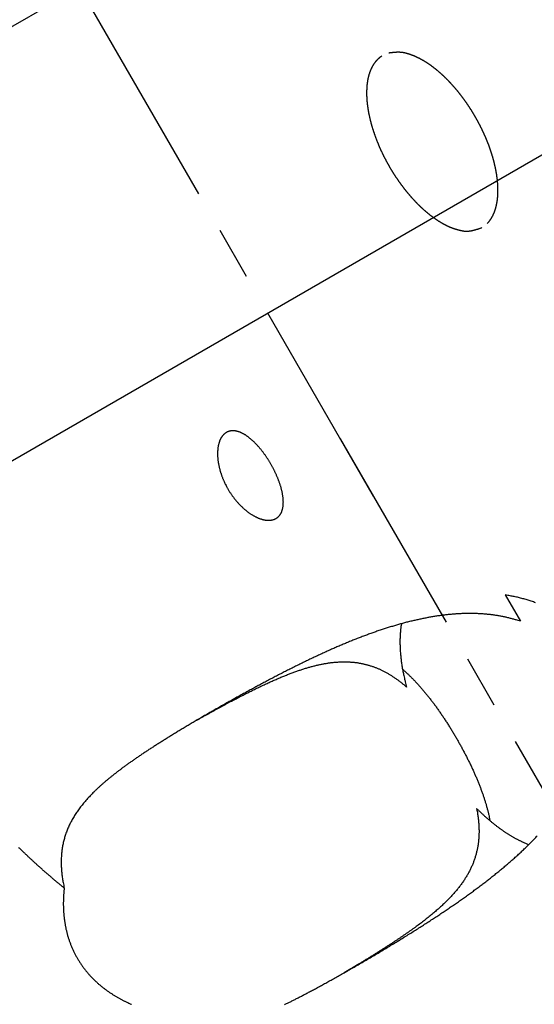
# Model space of a CAD drawing. Extents: x 0.8 to 33.8, y 0.5 to 21.5.
# Drawn here: x 18.3 to 19.5, y 6.8 to 9.1 of the extents above; entities that cross this region are included whole.
import ezdxf

# ---------------------------------------------------------------- set-up
doc = ezdxf.new("R2010")
doc.units = 0
doc.header["$MEASUREMENT"] = 0
for name, pattern in [('CENTERLINE', [1.25, 0.5, -0.0625, 0.125, -0.0625, 0.5]), ('HIDDEN', [0.1875, 0.0625, -0.0625, 0.0625]), ('HIDDENNEW0', [0.1875, 0.0625, -0.0625, 0.0625]), ('PHANTOM', [1.1875, 0.375, -0.0625, 0.125, -0.0625, 0.125, -0.0625, 0.375])]:
    doc.linetypes.add(name, pattern=pattern)
for name, color, linetype in [('CEN', 150, 'PHANTOM'), ('HID', 3, 'HIDDEN'), ('OBJ', 7, 'HIDDENNEW0')]:
    doc.layers.add(name, color=color, linetype=linetype)

msp = doc.modelspace()

# ---------------------------------------------------------------- linework, layer by layer
at = {"layer": 'CEN', "color": 150, "linetype": 'CENTERLINE'}
for p, q in [((19.0992, 7.9615), (18.1555, 9.5962)), ((19.0206, 8.0978), (20.193, 6.0671))]:
    msp.add_line(p, q, dxfattribs=at)
at = {"layer": 'HID', "color": 3, "linetype": 'HIDDEN'}
for points in [[(19.1188, 9.0012), (19.1137, 8.9977, 0.029466), (19.1089, 8.9935, 0.026438), (19.1043, 8.9885, 0.024899), (19.1, 8.9829, 0.025244), (19.0961, 8.9765, 0.024255), (19.0926, 8.9693, 0.022952), (19.0895, 8.9613, 0.021313), (19.0869, 8.9525, 0.020028), (19.0849, 8.9429, 0.018454), (19.0835, 8.9326, 0.017176), (19.0828, 8.9215, 0.015795), (19.0827, 8.9097, 0.014712), (19.0833, 8.8973, 0.0136), (19.0846, 8.8844, 0.012725), (19.0867, 8.8709, 0.011868), (19.0895, 8.8571, 0.011184), (19.093, 8.843, 0.010545), (19.0972, 8.8286, 0.01002), (19.102, 8.8142, 0.009559), (19.1074, 8.7998, 0.009161), (19.1134, 8.7855, 0.008843), (19.1199, 8.7713, 0.008548), (19.1269, 8.7575, 0.008343), (19.1342, 8.7441, 0.008129), (19.1418, 8.7311, 0.00802), (19.1497, 8.7186, 0.00788), (19.1578, 8.7067, 0.007839), (19.166, 8.6953, 0.007731), (19.1743, 8.6846, 0.007788), (19.1825, 8.6746, 0.007802), (19.1908, 8.6652, 0.007804), (19.1989, 8.6564, 0.007652), (19.2069, 8.6484, 0.008063), (19.2149, 8.6408, 0.00828), (19.2231, 8.6336, 0.008517), (19.2316, 8.6267, 0.009326), (19.2403, 8.6201, 0.010191), (19.2493, 8.6139, 0.011483), (19.2584, 8.6083, 0.012177), (19.2677, 8.6031, 0.012445), (19.277, 8.5986, 0.015339), (19.2864, 8.5948, 0.021024), (19.296, 8.5919, 0.017645), (19.3051, 8.5896, 0.005781), (19.3132, 8.588, 0.029071), (19.3231, 8.588, 0.061981), (19.3371, 8.5908, 0.03406), (19.3549, 8.5962, 0.018108)], [(19.3673, 8.6059), (19.3717, 8.6107, 0.026521), (19.3757, 8.6161, 0.023918), (19.3794, 8.6222, 0.022056), (19.3827, 8.6289, 0.021385), (19.3855, 8.6363, 0.020055), (19.388, 8.6443, 0.018647), (19.3899, 8.6529, 0.017178), (19.3914, 8.6621, 0.015997), (19.3923, 8.6719, 0.01476), (19.3927, 8.6821, 0.013719), (19.3925, 8.6929, 0.012703), (19.3918, 8.704, 0.011858), (19.3905, 8.7155, 0.01106), (19.3887, 8.7273, 0.010383), (19.3863, 8.7393, 0.009768), (19.3834, 8.7515, 0.009231), (19.38, 8.7637, 0.008766), (19.3762, 8.776, 0.008346), (19.3719, 8.7883, 0.007993), (19.3672, 8.8004, 0.007651), (19.3621, 8.8124, 0.007408), (19.3568, 8.8242, 0.007173), (19.3511, 8.8357, 0.00695), (19.3452, 8.8469, 0.006656), (19.3392, 8.8578, 0.006719), (19.3328, 8.8685, 0.006719), (19.326, 8.8792, 0.006656), (19.3189, 8.8899, 0.00695), (19.3113, 8.9004, 0.007173), (19.3035, 8.9108, 0.007409), (19.2953, 8.9209, 0.007651), (19.2868, 8.9307, 0.00799), (19.2781, 8.9402, 0.008347), (19.2692, 8.9493, 0.00878), (19.2601, 8.9579, 0.009228), (19.2509, 8.9659, 0.009717), (19.2416, 8.9734, 0.010395), (19.2323, 8.9803, 0.011259), (19.223, 8.9865, 0.01181), (19.2138, 8.992, 0.011941), (19.2047, 8.9968, 0.013913), (19.1958, 9.0009, 0.017555), (19.1869, 9.0042, 0.01523), (19.1786, 9.0069, 0.007001), (19.1713, 9.0089, 0.022353), (19.1627, 9.0099, 0.043819), (19.1504, 9.0097, 0.025529), (19.1351, 9.0082, 0.014757)]]:
    msp.add_lwpolyline(points, format="xyb", dxfattribs=at)
at = {"layer": 'OBJ', "color": 7, "linetype": 'Continuous'}
for p, q in [((17.3728, 8.5669), (19.4382, 9.7594)), ((17.8247, 7.8028), (19.8739, 8.9861)), ((19.4096, 7.7291), (19.4455, 7.6669))]:
    msp.add_line(p, q, dxfattribs=at)
for points in [[(18.7552, 7.9794), (18.7568, 7.9766, 0.003969), (18.7585, 7.9739, 0.004009), (18.7602, 7.9712, 0.004017), (18.7619, 7.9685, 0.003995), (18.7637, 7.9659, 0.003991), (18.7655, 7.9633, 0.003993), (18.7674, 7.9608, 0.004002), (18.7693, 7.9583, 0.00401), (18.7712, 7.9558, 0.004026), (18.7731, 7.9534, 0.004044), (18.7751, 7.951, 0.004071), (18.7771, 7.9487, 0.004098), (18.7791, 7.9464, 0.004134), (18.7812, 7.9442, 0.004173), (18.7832, 7.942, 0.00422), (18.7853, 7.9399, 0.004269), (18.7875, 7.9378, 0.004328), (18.7896, 7.9358, 0.004391), (18.7918, 7.9338, 0.00446), (18.7939, 7.9319, 0.00453), (18.7961, 7.93, 0.004622), (18.7983, 7.9282, 0.004727), (18.8005, 7.9264, 0.0048), (18.8028, 7.9248, 0.00486), (18.805, 7.9231, 0.00495), (18.8072, 7.9216, 0.005028), (18.8095, 7.9201, 0.005141), (18.8117, 7.9187, 0.005254), (18.8139, 7.9173, 0.005386), (18.8161, 7.9161, 0.005516), (18.8183, 7.9149, 0.005669), (18.8205, 7.9137, 0.00582), (18.8227, 7.9127, 0.005994), (18.8249, 7.9117, 0.006169), (18.827, 7.9107, 0.00637), (18.8291, 7.9099, 0.006572), (18.8313, 7.9091, 0.0068), (18.8334, 7.9084, 0.007032), (18.8354, 7.9078, 0.007292), (18.8375, 7.9072, 0.007555), (18.8395, 7.9067, 0.007848), (18.8416, 7.9063, 0.008146), (18.8435, 7.906, 0.008472), (18.8455, 7.9057, 0.008804), (18.8474, 7.9055, 0.009164), (18.8493, 7.9054, 0.009528), (18.8512, 7.9054, 0.009913), (18.8531, 7.9054, 0.010296), (18.8549, 7.9055, 0.010709), (18.8566, 7.9057, 0.011121), (18.8584, 7.906, 0.011509), (18.8601, 7.9063, 0.011929), (18.8617, 7.9067, 0.012352), (18.8633, 7.9072, 0.012668), (18.8649, 7.9078, 0.012979), (18.8664, 7.9084, 0.013238), (18.8678, 7.9091, 0.013462), (18.8692, 7.9099, 0.013622), (18.8706, 7.9108, 0.013732), (18.8719, 7.9117, 0.013777), (18.8731, 7.9127, 0.013763), (18.8743, 7.9138, 0.013691), (18.8755, 7.9149, 0.013549), (18.8766, 7.9161, 0.013359), (18.8776, 7.9174, 0.013119), (18.8786, 7.9188, 0.012861), (18.8795, 7.9202, 0.012492), (18.8804, 7.9217, 0.012119), (18.8812, 7.9232, 0.011725), (18.8819, 7.9248, 0.011272), (18.8826, 7.9265, 0.010815), (18.8832, 7.9282, 0.010375), (18.8837, 7.93, 0.009929), (18.8842, 7.9318, 0.009498), (18.8847, 7.9337, 0.009071), (18.8851, 7.9357, 0.008669), (18.8854, 7.9377, 0.008274), (18.8856, 7.9397, 0.007907), (18.8858, 7.9418, 0.007548), (18.886, 7.944, 0.007219), (18.886, 7.9462, 0.006898), (18.8861, 7.9484, 0.006605), (18.886, 7.9507, 0.006321), (18.8859, 7.9531, 0.006064), (18.8858, 7.9555, 0.005812), (18.8855, 7.9579, 0.005583), (18.8853, 7.9604, 0.005367), (18.8849, 7.9629, 0.005176), (18.8845, 7.9654, 0.004962), (18.8841, 7.968, 0.004759), (18.8836, 7.9706, 0.004585), (18.883, 7.9733, 0.004418), (18.8824, 7.976, 0.004263), (18.8817, 7.9787, 0.004123), (18.881, 7.9814, 0.003991), (18.8802, 7.9841, 0.003868), (18.8794, 7.9869, 0.003754), (18.8785, 7.9897, 0.003648), (18.8776, 7.9925, 0.00355), (18.8766, 7.9953, 0.003461), (18.8756, 7.9981, 0.003376), (18.8745, 8.0009, 0.003298), (18.8734, 8.0038, 0.003228), (18.8722, 8.0067, 0.003167), (18.871, 8.0095, 0.003099), (18.8697, 8.0124, 0.00304), (18.8684, 8.0153, 0.002997), (18.8671, 8.0182, 0.002961), (18.8657, 8.021, 0.002931), (18.8643, 8.0239, 0.002905), (18.8629, 8.0267, 0.002883), (18.8614, 8.0296, 0.002866), (18.8598, 8.0324, 0.002852), (18.8583, 8.0352, 0.002843), (18.8567, 8.038, 0.002838), (18.8551, 8.0408, 0.002838), (18.8534, 8.0435, 0.00284), (18.8517, 8.0462, 0.002844), (18.85, 8.049, 0.002859), (18.8483, 8.0516, 0.00288), (18.8465, 8.0543, 0.002889), (18.8447, 8.0569, 0.002909), (18.8429, 8.0595, 0.002939), (18.8411, 8.0621, 0.00297), (18.8392, 8.0646, 0.00302), (18.8374, 8.067, 0.003058), (18.8355, 8.0694, 0.003106), (18.8337, 8.0717, 0.003155), (18.8318, 8.074, 0.003215), (18.83, 8.0763, 0.00327), (18.8281, 8.0784, 0.003336), (18.8262, 8.0806, 0.003401), (18.8243, 8.0826, 0.003478), (18.8224, 8.0846, 0.003553), (18.8206, 8.0866, 0.003641), (18.8187, 8.0885, 0.003728), (18.8168, 8.0903, 0.003828), (18.8149, 8.0921, 0.003928), (18.813, 8.0938, 0.004043), (18.8112, 8.0955, 0.004159), (18.8093, 8.0971, 0.004291), (18.8074, 8.0987, 0.004425), (18.8056, 8.1002, 0.004576), (18.8037, 8.1016, 0.00473), (18.8019, 8.1029, 0.004903), (18.8, 8.1043, 0.00508), (18.7982, 8.1055, 0.005279), (18.7964, 8.1067, 0.005482), (18.7945, 8.1078, 0.00571), (18.7927, 8.1088, 0.005944), (18.7909, 8.1098, 0.006203), (18.7892, 8.1107, 0.00647), (18.7874, 8.1116, 0.006766), (18.7857, 8.1124, 0.007072), (18.7839, 8.1131, 0.007364), (18.7822, 8.1138, 0.007599), (18.7805, 8.1143, 0.007887), (18.7788, 8.1149, 0.008204), (18.7771, 8.1153, 0.00854), (18.7755, 8.1157, 0.008864), (18.7739, 8.116, 0.00921), (18.7722, 8.1163, 0.009549), (18.7706, 8.1165, 0.009901), (18.7691, 8.1166, 0.010238), (18.7675, 8.1167, 0.010581), (18.766, 8.1166, 0.010902), (18.7645, 8.1166, 0.011216), (18.763, 8.1164, 0.011502), (18.7615, 8.1162, 0.011766), (18.7601, 8.1159, 0.011993), (18.7586, 8.1156, 0.012188), (18.7572, 8.1152, 0.012351), (18.7559, 8.1147, 0.012429), (18.7545, 8.1141, 0.012462), (18.7532, 8.1135, 0.012469), (18.7519, 8.1128, 0.01239), (18.7507, 8.1121, 0.012275), (18.7495, 8.1113, 0.012134), (18.7483, 8.1104, 0.011952), (18.7471, 8.1095, 0.011738), (18.746, 8.1085, 0.011489), (18.7449, 8.1074, 0.011228), (18.7439, 8.1063, 0.010936), (18.7429, 8.1051, 0.010643), (18.7419, 8.1038, 0.010326), (18.741, 8.1025, 0.010018), (18.7401, 8.1012, 0.009691), (18.7392, 8.0997, 0.009379), (18.7384, 8.0983, 0.009059), (18.7376, 8.0967, 0.008765), (18.7369, 8.0951, 0.008438), (18.7361, 8.0935, 0.00815), (18.7355, 8.0918, 0.007874), (18.7349, 8.09, 0.007593), (18.7343, 8.0882, 0.007321), (18.7337, 8.0864, 0.007078), (18.7333, 8.0845, 0.006838), (18.7328, 8.0825, 0.006617), (18.7324, 8.0806, 0.006401), (18.732, 8.0785, 0.006207), (18.7317, 8.0765, 0.006015), (18.7315, 8.0744, 0.005844), (18.7312, 8.0722, 0.005674), (18.7311, 8.07, 0.005524), (18.7309, 8.0678, 0.005374), (18.7308, 8.0656, 0.005243), (18.7308, 8.0633, 0.005112), (18.7308, 8.061, 0.004999), (18.7309, 8.0586, 0.004883), (18.731, 8.0562, 0.004783), (18.7311, 8.0538, 0.004686), (18.7313, 8.0513, 0.004603), (18.7316, 8.0489, 0.004511), (18.7318, 8.0464, 0.004455), (18.7322, 8.0439, 0.004388), (18.7326, 8.0413, 0.004301), (18.733, 8.0388, 0.004222), (18.7335, 8.0362, 0.004151), (18.734, 8.0337, 0.004084), (18.7346, 8.0311, 0.004023), (18.7352, 8.0285, 0.003964), (18.7359, 8.0259, 0.003911), (18.7366, 8.0233, 0.003865), (18.7373, 8.0207, 0.003829), (18.7381, 8.0181, 0.003779), (18.739, 8.0155, 0.003722), (18.7399, 8.0129, 0.003722), (18.7408, 8.0103, 0.003772), (18.7418, 8.0076, 0.003638), (18.7428, 8.005, 0.003376), (18.7438, 8.0025, 0.003716), (18.7449, 7.9998, 0.004425), (18.7461, 7.9972, 0.003332), (18.7472, 7.9947, 0.001105), (18.7483, 7.9924, 0.004721), (18.7497, 7.9895, 0.008135), (18.7521, 7.9851, 0.003948), (18.7552, 7.9794, 0.002076)], [(19.4813, 7.7107, 0.003898), (19.4764, 7.7125, 0.003895), (19.4714, 7.7142, 0.00393), (19.4664, 7.7159, 0.003786), (19.4614, 7.7174, 0.003507), (19.4564, 7.7189, 0.003821), (19.4513, 7.7203, 0.004484), (19.446, 7.7217, 0.003386), (19.4411, 7.723, 0.0012), (19.4365, 7.724, 0.004674), (19.4307, 7.7253, 0.007873), (19.4216, 7.727, 0.003811), (19.4096, 7.7291, 0.002016)], [(19.4455, 7.6669), (19.4378, 7.6694, 0.006499), (19.43, 7.6717, 0.006482), (19.422, 7.6739, 0.006389), (19.414, 7.6759, 0.006225), (19.4059, 7.6776, 0.006085), (19.3977, 7.6792, 0.005954), (19.3894, 7.6806, 0.005824), (19.3811, 7.6818, 0.005687), (19.3726, 7.6829, 0.005556), (19.3641, 7.6837, 0.005424), (19.3555, 7.6844, 0.005298), (19.3469, 7.6849, 0.005169), (19.3381, 7.6852, 0.005048), (19.3294, 7.6853, 0.004926), (19.3205, 7.6853, 0.004809), (19.3116, 7.6851, 0.00469), (19.3026, 7.6847, 0.004584), (19.2936, 7.6842, 0.004485), (19.2845, 7.6835, 0.004363), (19.2754, 7.6826, 0.004216), (19.2662, 7.6816, 0.00409), (19.257, 7.6804, 0.003966), (19.2477, 7.6791, 0.003855), (19.2385, 7.6776, 0.003744), (19.2291, 7.676, 0.003638), (19.2198, 7.6742, 0.003528), (19.2104, 7.6723, 0.003425), (19.2009, 7.6702, 0.003318), (19.1914, 7.668, 0.003219), (19.1819, 7.6657, 0.003117), (19.1724, 7.6632, 0.003021), (19.1628, 7.6606, 0.002923), (19.1532, 7.6579, 0.002832), (19.1435, 7.655, 0.002738), (19.1338, 7.652, 0.002651), (19.1241, 7.6489, 0.002561), (19.1143, 7.6457, 0.002478), (19.1045, 7.6424, 0.002392), (19.0947, 7.6389, 0.002313), (19.0849, 7.6353, 0.002231), (19.075, 7.6316, 0.002156), (19.0651, 7.6279, 0.002079), (19.0551, 7.624, 0.002007), (19.0451, 7.62, 0.001933), (19.0351, 7.6159, 0.001866), (19.0251, 7.6117, 0.001796), (19.015, 7.6074, 0.00173), (19.0049, 7.603, 0.001662), (18.9948, 7.5985, 0.001603), (18.9846, 7.5939, 0.001539), (18.9744, 7.5892, 0.001479), (18.9642, 7.5845, 0.001418), (18.9538, 7.5796, 0.001362), (18.9435, 7.5747, 0.001305), (18.9331, 7.5696, 0.001254), (18.9226, 7.5645, 0.001201), (18.9121, 7.5593, 0.001153), (18.9016, 7.554, 0.001104), (18.891, 7.5486, 0.00106), (18.8804, 7.5432, 0.001013), (18.8697, 7.5377, 0.000972), (18.8591, 7.5321, 0.00093), (18.8483, 7.5265, 0.00089), (18.8376, 7.5207, 0.000845), (18.8268, 7.515, 0.000789), (18.8161, 7.5092, 0.000718), (18.8054, 7.5034, 0.000693), (18.7948, 7.4976, 0.000696), (18.7843, 7.4918, 0.000694), (18.7738, 7.486, 0.000687), (18.7635, 7.4802, 0.000682), (18.7531, 7.4744, 0.000677), (18.7429, 7.4686, 0.000674), (18.7327, 7.4628, 0.000669), (18.7227, 7.4571, 0.000666), (18.7127, 7.4513, 0.000662), (18.7027, 7.4456, 0.00066), (18.6929, 7.4398, 0.000658), (18.6831, 7.4341, 0.000654), (18.6735, 7.4284, 0.000644), (18.6639, 7.4227, 0.000651), (18.6544, 7.417, 0.000682), (18.645, 7.4114, 0.000729), (18.6358, 7.4059, 0.0008), (18.6268, 7.4004, 0.000855), (18.618, 7.395, 0.000891), (18.6094, 7.3896, 0.000934), (18.601, 7.3843, 0.000986), (18.5927, 7.3791, 0.00104), (18.5846, 7.374, 0.001094), (18.5767, 7.3689, 0.001151), (18.569, 7.3639, 0.001212), (18.5615, 7.359, 0.001277), (18.5541, 7.3541, 0.001344), (18.5469, 7.3492, 0.001416), (18.5399, 7.3445, 0.001492), (18.5331, 7.3398, 0.001571), (18.5265, 7.3351, 0.001653), (18.52, 7.3305, 0.001746), (18.5137, 7.326, 0.00183), (18.5075, 7.3215, 0.001916), (18.5015, 7.317, 0.002024), (18.4955, 7.3125, 0.002131), (18.4898, 7.308, 0.002243), (18.4841, 7.3036, 0.002356), (18.4786, 7.2991, 0.002476), (18.4732, 7.2947, 0.002598), (18.4679, 7.2903, 0.002726), (18.4627, 7.2859, 0.002855), (18.4577, 7.2815, 0.00299), (18.4528, 7.2771, 0.003128), (18.4481, 7.2727, 0.00327), (18.4435, 7.2683, 0.003414), (18.4389, 7.2639, 0.003563), (18.4346, 7.2595, 0.003714), (18.4303, 7.2551, 0.003868), (18.4262, 7.2507, 0.004024), (18.4222, 7.2463, 0.004182), (18.4184, 7.2419, 0.004341), (18.4146, 7.2375, 0.004501), (18.411, 7.2331, 0.004661), (18.4075, 7.2286, 0.00482), (18.4042, 7.2242, 0.004978), (18.401, 7.2197, 0.005133), (18.3979, 7.2152, 0.005285), (18.3949, 7.2107, 0.005433), (18.3921, 7.2061, 0.005575), (18.3893, 7.2016, 0.005711), (18.3868, 7.197, 0.005839), (18.3843, 7.1923, 0.00596), (18.382, 7.1877, 0.006068), (18.3798, 7.183, 0.006161), (18.3777, 7.1783, 0.006258), (18.3757, 7.1736, 0.006373), (18.3739, 7.1688, 0.006445), (18.3722, 7.164, 0.006473), (18.3707, 7.1592, 0.006488), (18.3692, 7.1543, 0.006483), (18.3679, 7.1494, 0.00647), (18.3667, 7.1444, 0.006445), (18.3657, 7.1395, 0.006408), (18.3648, 7.1344, 0.006355), (18.364, 7.1294, 0.0063), (18.3633, 7.1243, 0.006241), (18.3627, 7.1192, 0.006146), (18.3623, 7.114, 0.006022), (18.362, 7.1088, 0.005976), (18.3618, 7.1036, 0.005986), (18.3618, 7.0983, 0.005708), (18.3618, 7.093, 0.005234), (18.362, 7.0876, 0.005644), (18.3623, 7.0822, 0.006536), (18.3628, 7.0765, 0.00485), (18.3633, 7.0712, 0.001695), (18.3638, 7.0664, 0.006589), (18.3647, 7.0601, 0.010741), (18.3665, 7.0502, 0.005042), (18.369, 7.0372, 0.00263)], [(19.1647, 7.6612), (19.164, 7.6568, 0.004985), (19.1634, 7.6525, 0.004867), (19.1629, 7.648, 0.004736), (19.1625, 7.6435, 0.004611), (19.1621, 7.6389, 0.004489), (19.1618, 7.6343, 0.004374), (19.1616, 7.6296, 0.004259), (19.1614, 7.6249, 0.004151), (19.1614, 7.62, 0.004046), (19.1614, 7.6152, 0.003945), (19.1615, 7.6103, 0.003847), (19.1617, 7.6053, 0.003751), (19.1619, 7.6004, 0.003663), (19.1622, 7.5953, 0.003582), (19.1626, 7.5903, 0.003491), (19.1631, 7.5852, 0.003391), (19.1636, 7.58, 0.003341), (19.1643, 7.5749, 0.003327), (19.1649, 7.5697, 0.003168), (19.1657, 7.5645, 0.002908), (19.1665, 7.5593, 0.003126), (19.1674, 7.554, 0.003614), (19.1684, 7.5486, 0.002716), (19.1694, 7.5435, 0.000991), (19.1703, 7.5389, 0.003678), (19.1717, 7.5329, 0.006096), (19.1739, 7.5237, 0.002943), (19.1769, 7.5117, 0.001559)], [(18.6817, 7.4333), (18.6882, 7.437, -0.000457), (18.6947, 7.4406, -0.00046), (18.7012, 7.4443, -0.000466), (18.7077, 7.4479, -0.000476), (18.7141, 7.4514, -0.000491), (18.7204, 7.455, -0.000512), (18.7267, 7.4584, -0.000533), (18.7329, 7.4618, -0.00055), (18.739, 7.4652, -0.000568), (18.7451, 7.4684, -0.000588), (18.7511, 7.4717, -0.000609), (18.757, 7.4749, -0.000629), (18.7629, 7.478, -0.000651), (18.7687, 7.481, -0.000674), (18.7744, 7.4841, -0.000697), (18.7801, 7.487, -0.000721), (18.7857, 7.4899, -0.000746), (18.7912, 7.4928, -0.000772), (18.7967, 7.4955, -0.000799), (18.8021, 7.4983, -0.000826), (18.8074, 7.501, -0.000855), (18.8127, 7.5036, -0.000885), (18.8179, 7.5061, -0.000916), (18.8231, 7.5087, -0.000948), (18.8281, 7.5111, -0.000981), (18.8332, 7.5135, -0.001016), (18.8381, 7.5159, -0.001052), (18.843, 7.5182, -0.001089), (18.8478, 7.5204, -0.001128), (18.8526, 7.5226, -0.001163), (18.8573, 7.5247, -0.001201), (18.862, 7.5268, -0.001241), (18.8667, 7.5288, -0.001282), (18.8713, 7.5308, -0.00133), (18.8758, 7.5328, -0.001378), (18.8804, 7.5347, -0.001425), (18.8849, 7.5366, -0.001474), (18.8894, 7.5384, -0.001525), (18.8938, 7.5401, -0.001575), (18.8982, 7.5419, -0.001628), (18.9026, 7.5435, -0.001681), (18.9069, 7.5452, -0.001737), (18.9112, 7.5468, -0.001792), (18.9155, 7.5483, -0.001849), (18.9197, 7.5498, -0.001907), (18.9239, 7.5512, -0.001967), (18.9281, 7.5526, -0.002027), (18.9322, 7.554, -0.002088), (18.9364, 7.5553, -0.002151), (18.9404, 7.5565, -0.002214), (18.9445, 7.5577, -0.002279), (18.9485, 7.5589, -0.002344), (18.9525, 7.56, -0.00241), (18.9565, 7.561, -0.002478), (18.9605, 7.562, -0.002545), (18.9644, 7.563, -0.002614), (18.9683, 7.5639, -0.002683), (18.9722, 7.5647, -0.002753), (18.976, 7.5655, -0.002823), (18.9798, 7.5663, -0.002894), (18.9836, 7.567, -0.002964), (18.9874, 7.5676, -0.003035), (18.9911, 7.5682, -0.003105), (18.9949, 7.5688, -0.003176), (18.9986, 7.5693, -0.003246), (19.0023, 7.5697, -0.003315), (19.0059, 7.5701, -0.003384), (19.0095, 7.5704, -0.003452), (19.0132, 7.5707, -0.003519), (19.0168, 7.5709, -0.003584), (19.0203, 7.5711, -0.003648), (19.0239, 7.5712, -0.003711), (19.0274, 7.5713, -0.003771), (19.031, 7.5713, -0.003829), (19.0345, 7.5713, -0.003885), (19.0379, 7.5712, -0.003939), (19.0414, 7.571, -0.003989), (19.0449, 7.5708, -0.004036), (19.0483, 7.5706, -0.004081), (19.0517, 7.5703, -0.004123), (19.0551, 7.5699, -0.004159), (19.0585, 7.5695, -0.004195), (19.0619, 7.569, -0.004225), (19.0652, 7.5684, -0.004244), (19.0685, 7.5678, -0.004262), (19.0718, 7.5672, -0.004274), (19.0751, 7.5665, -0.004284), (19.0784, 7.5657, -0.004288), (19.0817, 7.5649, -0.00429), (19.0849, 7.564, -0.004287), (19.0882, 7.5631, -0.00428), (19.0914, 7.5621, -0.00427), (19.0946, 7.5611, -0.004255), (19.0978, 7.56, -0.004237), (19.101, 7.5588, -0.004215), (19.1041, 7.5576, -0.004189), (19.1073, 7.5564, -0.004161), (19.1104, 7.555, -0.004128), (19.1135, 7.5537, -0.004092), (19.1166, 7.5522, -0.004054), (19.1197, 7.5507, -0.004012), (19.1228, 7.5492, -0.003965), (19.1259, 7.5476, -0.003921), (19.129, 7.5459, -0.003879), (19.132, 7.5442, -0.003817), (19.1351, 7.5425, -0.003738), (19.1381, 7.5406, -0.003719), (19.1411, 7.5387, -0.003745), (19.1441, 7.5368, -0.003584), (19.1471, 7.5348, -0.003298), (19.1501, 7.5328, -0.003578), (19.1531, 7.5307, -0.004179), (19.1562, 7.5284, -0.003117), (19.1591, 7.5263, -0.001075), (19.1617, 7.5243, -0.004292), (19.1651, 7.5217, -0.00713), (19.1702, 7.5174, -0.00339), (19.1769, 7.5117, -0.001776)], [(19.1675, 7.5536), (19.1702, 7.5513, -0.002552), (19.1729, 7.5489, -0.002519), (19.1756, 7.5465, -0.002476), (19.1783, 7.544, -0.002424), (19.1809, 7.5415, -0.002375), (19.1836, 7.5389, -0.002329), (19.1863, 7.5363, -0.002284), (19.189, 7.5337, -0.002238), (19.1917, 7.531, -0.002193), (19.1943, 7.5282, -0.002149), (19.197, 7.5254, -0.002106), (19.1997, 7.5226, -0.002064), (19.2023, 7.5197, -0.002022), (19.205, 7.5168, -0.00198), (19.2076, 7.5138, -0.001941), (19.2103, 7.5108, -0.001902), (19.2129, 7.5078, -0.001861), (19.2156, 7.5047, -0.001819), (19.2182, 7.5015, -0.001778), (19.2209, 7.4984, -0.001737), (19.2235, 7.4952, -0.001705), (19.2261, 7.4919, -0.001676), (19.2288, 7.4886, -0.001648), (19.2314, 7.4853, -0.00162), (19.234, 7.4819, -0.001593), (19.2366, 7.4786, -0.001567), (19.2392, 7.4751, -0.001542), (19.2418, 7.4717, -0.001518), (19.2444, 7.4682, -0.001494), (19.2469, 7.4647, -0.001471), (19.2495, 7.4611, -0.001449), (19.252, 7.4575, -0.001428), (19.2546, 7.4539, -0.001408), (19.2571, 7.4502, -0.001388), (19.2596, 7.4465, -0.001368), (19.2622, 7.4428, -0.00135), (19.2647, 7.4391, -0.001332), (19.2672, 7.4353, -0.001315), (19.2697, 7.4315, -0.001298), (19.2721, 7.4277, -0.001281), (19.2746, 7.4238, -0.001266), (19.2771, 7.4199, -0.001252), (19.2795, 7.416, -0.001235), (19.282, 7.4121, -0.00122), (19.2844, 7.4082, -0.001215), (19.2868, 7.4042, -0.001216), (19.2891, 7.4002, -0.001218), (19.2915, 7.3962, -0.00122), (19.2938, 7.3923, -0.001223), (19.2962, 7.3883, -0.001227), (19.2985, 7.3843, -0.00123), (19.3007, 7.3802, -0.001235), (19.303, 7.3762, -0.00124), (19.3052, 7.3722, -0.001245), (19.3074, 7.3682, -0.001251), (19.3096, 7.3641, -0.001258), (19.3117, 7.3601, -0.001265), (19.3139, 7.356, -0.001272), (19.316, 7.352, -0.00128), (19.3181, 7.348, -0.001289), (19.3201, 7.3439, -0.001298), (19.3222, 7.3398, -0.001308), (19.3242, 7.3358, -0.001319), (19.3261, 7.3317, -0.00133), (19.3281, 7.3277, -0.001342), (19.33, 7.3236, -0.001354), (19.3319, 7.3196, -0.001366), (19.3338, 7.3155, -0.001386), (19.3356, 7.3115, -0.001411), (19.3374, 7.3075, -0.001439), (19.3392, 7.3035, -0.001467), (19.3409, 7.2995, -0.001491), (19.3426, 7.2955, -0.001517), (19.3442, 7.2916, -0.001545), (19.3458, 7.2877, -0.001573), (19.3474, 7.2838, -0.001601), (19.3489, 7.2799, -0.00163), (19.3504, 7.276, -0.001659), (19.3519, 7.2722, -0.00169), (19.3533, 7.2684, -0.001721), (19.3547, 7.2646, -0.001753), (19.3561, 7.2608, -0.001784), (19.3574, 7.257, -0.001818), (19.3587, 7.2533, -0.001855), (19.3599, 7.2496, -0.001885), (19.3611, 7.2459, -0.001908), (19.3623, 7.2422, -0.001961), (19.3634, 7.2385, -0.002038), (19.3645, 7.2349, -0.002018), (19.3655, 7.2313, -0.001916), (19.3665, 7.2277, -0.002155), (19.3675, 7.2241, -0.002627), (19.3684, 7.2204, -0.002032), (19.3693, 7.217, -0.000695), (19.3701, 7.2139, -0.002938), (19.371, 7.21, -0.005243), (19.3722, 7.204, -0.002637), (19.3738, 7.1962, -0.001414)], [(19.3423, 7.2253), (19.3432, 7.2207, -0.003593), (19.344, 7.2161, -0.003651), (19.3447, 7.2116, -0.00373), (19.3454, 7.2071, -0.003828), (19.346, 7.2026, -0.00392), (19.3465, 7.1982, -0.004006), (19.3469, 7.1938, -0.004094), (19.3473, 7.1894, -0.004181), (19.3476, 7.185, -0.004267), (19.3478, 7.1807, -0.004351), (19.3479, 7.1764, -0.004433), (19.348, 7.1721, -0.004513), (19.348, 7.1679, -0.00459), (19.3478, 7.1637, -0.004664), (19.3477, 7.1595, -0.004734), (19.3474, 7.1553, -0.004801), (19.3471, 7.1512, -0.004864), (19.3466, 7.1471, -0.004923), (19.3461, 7.143, -0.004976), (19.3456, 7.1389, -0.005025), (19.3449, 7.1349, -0.005068), (19.3442, 7.1308, -0.005107), (19.3433, 7.1268, -0.005138), (19.3424, 7.1229, -0.005164), (19.3415, 7.1189, -0.005185), (19.3404, 7.115, -0.005202), (19.3392, 7.1111, -0.005205), (19.338, 7.1072, -0.005199), (19.3367, 7.1033, -0.005177), (19.3353, 7.0995, -0.005138), (19.3338, 7.0957, -0.005105), (19.3322, 7.0919, -0.005067), (19.3306, 7.0881, -0.005022), (19.3289, 7.0843, -0.004969), (19.3271, 7.0806, -0.00491), (19.3252, 7.0769, -0.004845), (19.3232, 7.0732, -0.004774), (19.3212, 7.0695, -0.004699), (19.319, 7.0659, -0.004619), (19.3168, 7.0622, -0.004534), (19.3145, 7.0586, -0.004446), (19.3122, 7.055, -0.004355), (19.3097, 7.0513, -0.004261), (19.3072, 7.0477, -0.004164), (19.3045, 7.0442, -0.004066), (19.3018, 7.0406, -0.003966), (19.299, 7.037, -0.003865), (19.2962, 7.0335, -0.003763), (19.2932, 7.0299, -0.00366), (19.2902, 7.0264, -0.003558), (19.287, 7.0228, -0.003456), (19.2838, 7.0193, -0.003354), (19.2806, 7.0158, -0.003252), (19.2772, 7.0122, -0.003152), (19.2737, 7.0087, -0.003053), (19.2702, 7.0052, -0.002954), (19.2666, 7.0017, -0.002858), (19.2629, 6.9981, -0.002762), (19.2591, 6.9946, -0.002669), (19.2552, 6.9911, -0.002577), (19.2513, 6.9876, -0.002487), (19.2472, 6.984, -0.002399), (19.2431, 6.9805, -0.002313), (19.2389, 6.9769, -0.002229), (19.2346, 6.9734, -0.002146), (19.2303, 6.9698, -0.002064), (19.2258, 6.9663, -0.001989), (19.2213, 6.9627, -0.001913), (19.2166, 6.9591, -0.001838), (19.2119, 6.9555, -0.001766), (19.2071, 6.9518, -0.001696), (19.2022, 6.9482, -0.001628), (19.1972, 6.9445, -0.001563), (19.1921, 6.9408, -0.001499), (19.1869, 6.9371, -0.001438), (19.1816, 6.9334, -0.001379), (19.1762, 6.9296, -0.001322), (19.1707, 6.9258, -0.001266), (19.1652, 6.922, -0.001214), (19.1595, 6.9182, -0.001162), (19.1538, 6.9144, -0.001113), (19.1479, 6.9105, -0.001064), (19.142, 6.9066, -0.001018), (19.1359, 6.9027, -0.000972), (19.1298, 6.8987, -0.00093), (19.1236, 6.8947, -0.00089), (19.1173, 6.8907, -0.000847), (19.1109, 6.8866, -0.000796), (19.1044, 6.8826, -0.000726), (19.0978, 6.8785, -0.00064), (19.0913, 6.8744, -0.000678), (19.0846, 6.8703, -0.000787), (19.0777, 6.8661, -0.00059), (19.0712, 6.8621, -0.000215), (19.0652, 6.8585, -0.000792), (19.0575, 6.8539, -0.0013), (19.0455, 6.8467, -0.000622), (19.0297, 6.8374, -0.000328)], [(19.3423, 7.2253), (19.3445, 7.223, 0.00144), (19.3467, 7.2209, 0.001469), (19.3489, 7.2187, 0.001494), (19.3511, 7.2166, 0.001486), (19.3533, 7.2145, 0.001488), (19.3556, 7.2124, 0.001515), (19.3578, 7.2103, 0.001535), (19.3601, 7.2082, 0.001557), (19.3624, 7.2062, 0.001577), (19.3647, 7.2041, 0.001602), (19.367, 7.2021, 0.001623), (19.3693, 7.2001, 0.001648), (19.3716, 7.1981, 0.001671), (19.374, 7.1961, 0.001698), (19.3763, 7.1941, 0.001722), (19.3787, 7.1921, 0.001749), (19.3811, 7.1902, 0.001775), (19.3835, 7.1883, 0.001804), (19.386, 7.1864, 0.001831), (19.3884, 7.1845, 0.001862), (19.3908, 7.1826, 0.001891), (19.3933, 7.1808, 0.001923), (19.3958, 7.1789, 0.001954), (19.3983, 7.1771, 0.001988), (19.4008, 7.1753, 0.00202), (19.4033, 7.1736, 0.002056), (19.4058, 7.1718, 0.00209), (19.4083, 7.1701, 0.002128), (19.4108, 7.1684, 0.002164), (19.4134, 7.1668, 0.002205), (19.4159, 7.1651, 0.002243), (19.4185, 7.1635, 0.002284), (19.4211, 7.1619, 0.002326), (19.4237, 7.1604, 0.002376), (19.4263, 7.1589, 0.002412), (19.4288, 7.1574, 0.002443), (19.4314, 7.1559, 0.002511), (19.4341, 7.1545, 0.002617), (19.4367, 7.1531, 0.002587), (19.4393, 7.1517, 0.002453), (19.4419, 7.1504, 0.002772), (19.4445, 7.1491, 0.0034), (19.4472, 7.1478, 0.002611), (19.4498, 7.1466, 0.000851), (19.4521, 7.1455, 0.00382), (19.4551, 7.1443, 0.006841), (19.4596, 7.1424, 0.003412), (19.4656, 7.14, 0.001814)], [(18.8885, 6.7619, 0.001358), (18.8956, 6.7654, 0.001276), (18.9027, 6.7689, 0.001186), (18.91, 6.7726, 0.00116), (18.9173, 6.7763, 0.001137), (18.925, 6.7803, 0.001082), (18.9331, 6.7845, 0.001053), (18.9415, 6.7889, 0.001009), (18.9502, 6.7935, 0.000976), (18.9593, 6.7984, 0.000941), (18.9687, 6.8034, 0.000917), (18.9784, 6.8088, 0.000888), (18.9886, 6.8143, 0.000869), (18.999, 6.8201, 0.000847), (19.0098, 6.8261, 0.000834), (19.0209, 6.8324, 0.000812), (19.0324, 6.8389, 0.000798), (19.0442, 6.8456, 0.000787), (19.0563, 6.8526, 0.000783), (19.0688, 6.8598, 0.000756), (19.0815, 6.8672, 0.000756), (19.0941, 6.8746, 0.000772), (19.1065, 6.882, 0.00078), (19.1189, 6.8894, 0.000794), (19.1311, 6.8967, 0.000809), (19.1431, 6.904, 0.000826), (19.155, 6.9112, 0.000845), (19.1667, 6.9184, 0.000867), (19.1782, 6.9255, 0.000891), (19.1895, 6.9326, 0.000918), (19.2007, 6.9396, 0.000948), (19.2116, 6.9466, 0.000983), (19.2223, 6.9534, 0.001021), (19.2328, 6.9602, 0.001062), (19.2431, 6.9669, 0.001105), (19.2531, 6.9735, 0.001158), (19.263, 6.9801, 0.001191), (19.2728, 6.9867, 0.001226), (19.2826, 6.9934, 0.001296), (19.2922, 7, 0.001358), (19.3018, 7.0067, 0.001419), (19.3113, 7.0134, 0.001479), (19.3207, 7.0201, 0.001547), (19.33, 7.0268, 0.001612), (19.3392, 7.0336, 0.001682), (19.3483, 7.0404, 0.001749), (19.3573, 7.0472, 0.001823), (19.3662, 7.054, 0.001894), (19.375, 7.0609, 0.001972), (19.3837, 7.0678, 0.002047), (19.3923, 7.0747, 0.002129), (19.4008, 7.0817, 0.002207), (19.4091, 7.0886, 0.002293), (19.4173, 7.0957, 0.002376), (19.4255, 7.1027, 0.002466), (19.4334, 7.1098, 0.002554), (19.4413, 7.1169, 0.002649), (19.449, 7.1241, 0.00274), (19.4566, 7.1313, 0.00284), (19.4641, 7.1385, 0.002936), (19.4714, 7.1458, 0.00304), (19.4786, 7.1531, 0.003142), (19.4856, 7.1605, 0.003251)], [(18.369, 7.0372), (18.3658, 7.0398, -0.000622), (18.3626, 7.0424, -0.000623), (18.3595, 7.045, -0.000625), (18.3564, 7.0476, -0.000627), (18.3532, 7.0502, -0.000629), (18.3501, 7.0528, -0.000631), (18.347, 7.0554, -0.000633), (18.3439, 7.058, -0.000635), (18.3408, 7.0606, -0.000637), (18.3378, 7.0632, -0.00064), (18.3347, 7.0658, -0.000642), (18.3316, 7.0685, -0.000644), (18.3286, 7.0711, -0.000646), (18.3256, 7.0737, -0.000648), (18.3225, 7.0764, -0.00065), (18.3195, 7.079, -0.000653), (18.3165, 7.0817, -0.000655), (18.3135, 7.0843, -0.000657), (18.3105, 7.087, -0.000659), (18.3076, 7.0897, -0.000662), (18.3046, 7.0924, -0.000664), (18.3017, 7.095, -0.000666), (18.2987, 7.0977, -0.000669), (18.2958, 7.1004, -0.000671), (18.2929, 7.1031, -0.000673), (18.2899, 7.1058, -0.000676), (18.287, 7.1085, -0.000678), (18.2842, 7.1112, -0.000681), (18.2813, 7.1139, -0.000683), (18.2784, 7.1167, -0.000686), (18.2756, 7.1194, -0.000688), (18.2727, 7.1221, -0.000691), (18.2699, 7.1248, -0.000693), (18.2671, 7.1276, -0.000696), (18.2642, 7.1303, -0.000698), (18.2614, 7.1331, -0.000701)], [(18.369, 7.0372), (18.3686, 7.0342, 0.002191), (18.3683, 7.0312, 0.002153), (18.3681, 7.0281, 0.002169), (18.3678, 7.025, 0.002245), (18.3676, 7.022, 0.002297), (18.3674, 7.0189, 0.002341), (18.3672, 7.0158, 0.00238), (18.3671, 7.0127, 0.002429), (18.367, 7.0095, 0.002467), (18.3669, 7.0064, 0.002511), (18.3668, 7.0032, 0.002545), (18.3668, 7.0001, 0.002585), (18.3668, 6.9969, 0.002617), (18.3669, 6.9937, 0.002656), (18.367, 6.9905, 0.002681), (18.3671, 6.9873, 0.002709), (18.3673, 6.9841, 0.002743), (18.3674, 6.9808, 0.002794), (18.3677, 6.9776, 0.002834), (18.368, 6.9743, 0.002893), (18.3683, 6.971, 0.002938), (18.3686, 6.9676, 0.002992), (18.369, 6.9643, 0.003036), (18.3695, 6.9609, 0.003092), (18.37, 6.9576, 0.003137), (18.3705, 6.9542, 0.003193), (18.3711, 6.9508, 0.003237), (18.3717, 6.9474, 0.003294), (18.3724, 6.944, 0.003338), (18.3731, 6.9405, 0.003395), (18.3739, 6.9371, 0.003439), (18.3747, 6.9336, 0.003495), (18.3756, 6.9302, 0.003538), (18.3765, 6.9267, 0.003593), (18.3775, 6.9232, 0.003635), (18.3786, 6.9198, 0.003691), (18.3797, 6.9163, 0.003729), (18.3809, 6.9128, 0.003777), (18.3821, 6.9093, 0.003823), (18.3834, 6.9058, 0.003885), (18.3848, 6.9023, 0.003898), (18.3862, 6.8989, 0.003934), (18.3877, 6.8954, 0.003969), (18.3892, 6.892, 0.003959), (18.3907, 6.8886, 0.003958), (18.3924, 6.8853, 0.00396), (18.394, 6.882, 0.003962), (18.3957, 6.8787, 0.003958), (18.3975, 6.8754, 0.003956), (18.3993, 6.8722, 0.003951), (18.4012, 6.8691, 0.003946), (18.4031, 6.8659, 0.003938), (18.4051, 6.8628, 0.003931), (18.4071, 6.8597, 0.003921), (18.4091, 6.8567, 0.003912), (18.4112, 6.8537, 0.003899), (18.4134, 6.8507, 0.003888), (18.4156, 6.8477, 0.003875), (18.4178, 6.8448, 0.00386), (18.4201, 6.842, 0.00384), (18.4224, 6.8391, 0.00383), (18.4248, 6.8363, 0.003822), (18.4272, 6.8335, 0.003786), (18.4297, 6.8308, 0.003747), (18.4321, 6.8281, 0.003717), (18.4347, 6.8255, 0.003661), (18.4372, 6.8229, 0.003624), (18.4398, 6.8204, 0.003575), (18.4423, 6.8179, 0.003536), (18.445, 6.8155, 0.003485), (18.4476, 6.8131, 0.003445), (18.4502, 6.8107, 0.003393), (18.4529, 6.8084, 0.003351), (18.4556, 6.8062, 0.003298), (18.4583, 6.804, 0.003256), (18.461, 6.8019, 0.003203), (18.4637, 6.7998, 0.00316), (18.4664, 6.7977, 0.003107), (18.4692, 6.7957, 0.003064), (18.472, 6.7937, 0.003011), (18.4747, 6.7918, 0.002968), (18.4775, 6.7899, 0.002914), (18.4803, 6.7881, 0.002873), (18.4831, 6.7863, 0.002824), (18.4859, 6.7845, 0.002777), (18.4886, 6.7828, 0.002711), (18.4914, 6.7811, 0.002689), (18.4942, 6.7795, 0.002681), (18.497, 6.7779, 0.002577), (18.4998, 6.7763, 0.002384), (18.5026, 6.7748, 0.002553), (18.5054, 6.7733, 0.002924), (18.5083, 6.7719, 0.002252), (18.5109, 6.7705, 0.000912), (18.5134, 6.7693, 0.002975), (18.5165, 6.7678, 0.004933), (18.5212, 6.7656, 0.002459), (18.5274, 6.7628, 0.001339)]]:
    msp.add_lwpolyline(points, format="xyb", dxfattribs=at)

doc.saveas('drawing.dxf')
